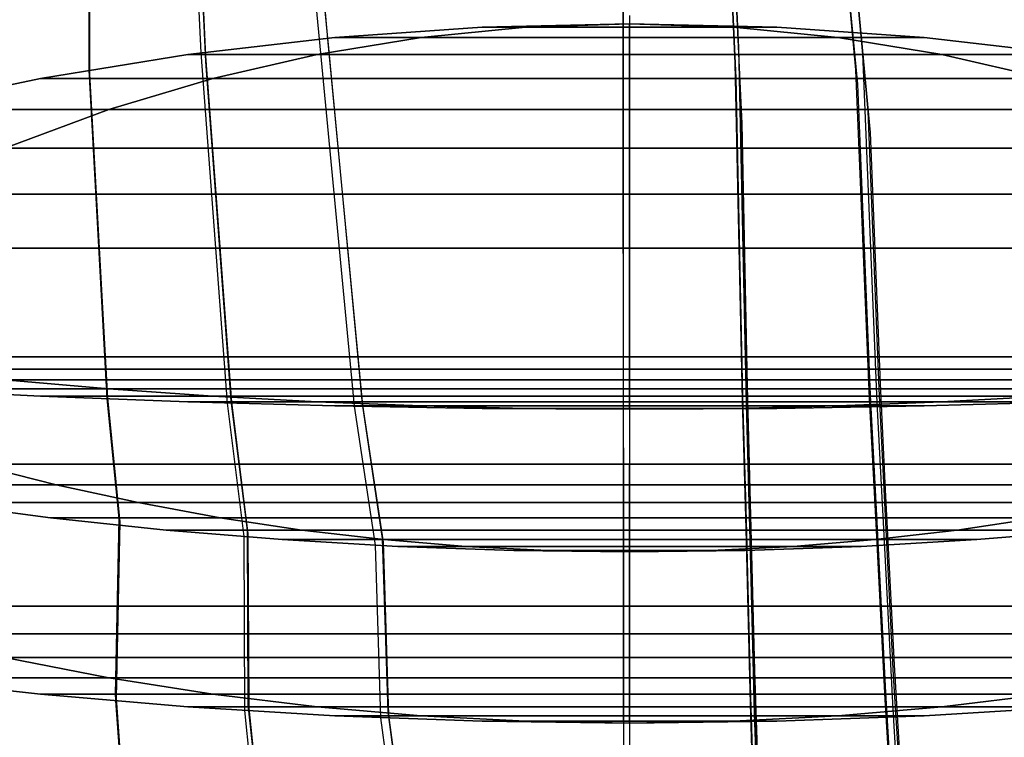
# Model space of a CAD drawing. Extents: x -1898 to 1300, y -2354 to 1300.
# Drawn here: x 972 to 1017, y -1054 to -1020 of the extents above; entities that cross this region are included whole.
import ezdxf

# ---------------------------------------------------------------- set-up
doc = ezdxf.new("R2010")
doc.units = 0
doc.header["$LTSCALE"] = 0.5
doc.header["$MEASUREMENT"] = 0
doc.linetypes.add('CENTER', pattern=[2, 1.25, -0.25, 0.25, -0.25])
for name, color, linetype in [('1', 7, 'Continuous'), ('2', 7, 'Continuous'), ('MEASURE', 7, 'Continuous')]:
    doc.layers.add(name, color=color, linetype=linetype)

msp = doc.modelspace()

# ---------------------------------------------------------------- linework, layer by layer
at = {"layer": '1', "color": 11}
for points in [[(1000, -1020.388, -178.901), (1000, -1020.388, -178.901), (995.139, -1020.546, -183.763), (993.125, -1020.546, -178.901)], [(1000, -1020.388, -178.901), (1000, -1020.388, -178.901), (993.125, -1020.546, -178.901), (995.139, -1020.546, -174.04)], [(1000, -1020.388, -178.901), (1000, -1020.388, -178.901), (1000, -1020.546, -185.776), (995.139, -1020.546, -183.763)], [(1000, -1020.388, -178.901), (1000, -1020.388, -178.901), (995.139, -1020.546, -174.04), (1000, -1020.546, -172.026)], [(1000, -1020.388, -178.901), (1000, -1020.388, -178.901), (1004.861, -1020.546, -183.763), (1000, -1020.546, -185.776)], [(1000, -1020.388, -178.901), (1000, -1020.388, -178.901), (1006.875, -1020.546, -178.901), (1004.861, -1020.546, -183.763)], [(1000, -1020.388, -178.901), (1000, -1020.388, -178.901), (1000, -1020.546, -172.026), (1004.861, -1020.546, -174.04)], [(1000, -1020.388, -178.901), (1000, -1020.388, -178.901), (1004.861, -1020.546, -174.04), (1006.875, -1020.546, -178.901)], [(995.139, -1020.546, -174.04), (993.125, -1020.546, -178.901), (986.25, -1021.022, -178.901), (990.277, -1021.022, -169.179)], [(993.125, -1020.546, -178.901), (995.139, -1020.546, -183.763), (990.277, -1021.022, -188.624), (986.25, -1021.022, -178.901)], [(1000, -1020.546, -172.026), (995.139, -1020.546, -174.04), (990.277, -1021.022, -169.179), (1000, -1021.022, -165.151)], [(995.139, -1020.546, -183.763), (1000, -1020.546, -185.776), (1000, -1021.022, -192.651), (990.277, -1021.022, -188.624)], [(1004.861, -1020.546, -174.04), (1000, -1020.546, -172.026), (1000, -1021.022, -165.151), (1009.723, -1021.022, -169.179)], [(1000, -1020.546, -185.776), (1004.861, -1020.546, -183.763), (1009.723, -1021.022, -188.624), (1000, -1021.022, -192.651)], [(1004.861, -1020.546, -183.763), (1006.875, -1020.546, -178.901), (1013.75, -1021.022, -178.901), (1009.723, -1021.022, -188.624)], [(1006.875, -1020.546, -178.901), (1004.861, -1020.546, -174.04), (1009.723, -1021.022, -169.179), (1013.75, -1021.022, -178.901)], [(990.277, -1021.022, -169.179), (986.25, -1021.022, -178.901), (979.375, -1021.818, -178.901), (985.416, -1021.818, -164.317)], [(986.25, -1021.022, -178.901), (990.277, -1021.022, -188.624), (985.416, -1021.818, -193.485), (979.375, -1021.818, -178.901)], [(1000, -1021.022, -165.151), (990.277, -1021.022, -169.179), (985.416, -1021.818, -164.317), (1000, -1021.818, -158.276)], [(990.277, -1021.022, -188.624), (1000, -1021.022, -192.651), (1000, -1021.818, -199.526), (985.416, -1021.818, -193.485)], [(1009.723, -1021.022, -169.179), (1000, -1021.022, -165.151), (1000, -1021.818, -158.276), (1014.584, -1021.818, -164.317)], [(1000, -1021.022, -192.651), (1009.723, -1021.022, -188.624), (1014.584, -1021.818, -193.485), (1000, -1021.818, -199.526)], [(1009.723, -1021.022, -188.624), (1013.75, -1021.022, -178.901), (1020.625, -1021.818, -178.901), (1014.584, -1021.818, -193.485)], [(1013.75, -1021.022, -178.901), (1009.723, -1021.022, -169.179), (1014.584, -1021.818, -164.317), (1020.625, -1021.818, -178.901)], [(979.375, -1021.818, -178.901), (985.416, -1021.818, -193.485), (980.555, -1022.939, -198.347), (972.5, -1022.939, -178.901)], [(985.416, -1021.818, -164.317), (979.375, -1021.818, -178.901), (972.5, -1022.939, -178.901), (980.555, -1022.939, -159.456)], [(1000, -1021.818, -158.276), (985.416, -1021.818, -164.317), (980.555, -1022.939, -159.456), (1000, -1022.939, -151.401)], [(985.416, -1021.818, -193.485), (1000, -1021.818, -199.526), (1000, -1022.939, -206.401), (980.555, -1022.939, -198.347)], [(1014.584, -1021.818, -164.317), (1000, -1021.818, -158.276), (1000, -1022.939, -151.401), (1019.445, -1022.939, -159.456)], [(1000, -1021.818, -199.526), (1014.584, -1021.818, -193.485), (1019.445, -1022.939, -198.347), (1000, -1022.939, -206.401)], [(1014.584, -1021.818, -193.485), (1020.625, -1021.818, -178.901), (1027.5, -1022.939, -178.901), (1019.445, -1022.939, -198.347)], [(1020.625, -1021.818, -178.901), (1014.584, -1021.818, -164.317), (1019.445, -1022.939, -159.456), (1027.5, -1022.939, -178.901)], [(972.5, -1022.939, -178.901), (980.555, -1022.939, -198.347), (975.693, -1024.394, -203.208), (965.625, -1024.394, -178.901)], [(980.555, -1022.939, -159.456), (972.5, -1022.939, -178.901), (965.625, -1024.394, -178.901), (975.693, -1024.394, -154.595)], [(1000, -1022.939, -151.401), (980.555, -1022.939, -159.456), (975.693, -1024.394, -154.595), (1000, -1024.394, -144.526)], [(980.555, -1022.939, -198.347), (1000, -1022.939, -206.401), (1000, -1024.394, -213.276), (975.693, -1024.394, -203.208)], [(1019.445, -1022.939, -159.456), (1000, -1022.939, -151.401), (1000, -1024.394, -144.526), (1024.307, -1024.394, -154.595)], [(1000, -1022.939, -206.401), (1019.445, -1022.939, -198.347), (1024.307, -1024.394, -203.208), (1000, -1024.394, -213.276)], [(965.625, -1024.394, -178.901), (975.693, -1024.394, -203.208), (970.832, -1026.192, -208.07), (958.75, -1026.192, -178.901)], [(975.693, -1024.394, -154.595), (965.625, -1024.394, -178.901), (958.75, -1026.192, -178.901), (970.832, -1026.192, -149.733)], [(975.693, -1024.394, -203.208), (1000, -1024.394, -213.276), (1000, -1026.192, -220.151), (970.832, -1026.192, -208.07)], [(1000, -1024.394, -144.526), (975.693, -1024.394, -154.595), (970.832, -1026.192, -149.733), (1000, -1026.192, -137.651)], [(1000, -1024.394, -213.276), (1024.307, -1024.394, -203.208), (1029.168, -1026.192, -208.07), (1000, -1026.192, -220.151)], [(1024.307, -1024.394, -154.595), (1000, -1024.394, -144.526), (1000, -1026.192, -137.651), (1029.168, -1026.192, -149.733)], [(970.832, -1026.192, -208.07), (1000, -1026.192, -220.151), (1000, -1028.347, -227.026), (965.97, -1028.347, -212.931)], [(1000, -1026.192, -137.651), (970.832, -1026.192, -149.733), (965.97, -1028.347, -144.872), (1000, -1028.347, -130.776)], [(1000, -1026.192, -220.151), (1029.168, -1026.192, -208.07), (1034.03, -1028.347, -212.931), (1000, -1028.347, -227.026)], [(1029.168, -1026.192, -149.733), (1000, -1026.192, -137.651), (1000, -1028.347, -130.776), (1034.03, -1028.347, -144.872)], [(965.97, -1028.347, -212.931), (1000, -1028.347, -227.026), (1000, -1030.874, -233.901), (961.109, -1030.874, -217.792)], [(1000, -1028.347, -130.776), (965.97, -1028.347, -144.872), (961.109, -1030.874, -140.011), (1000, -1030.874, -123.901)], [(1000, -1028.347, -227.026), (1034.03, -1028.347, -212.931), (1038.891, -1030.874, -217.792), (1000, -1030.874, -233.901)], [(1034.03, -1028.347, -144.872), (1000, -1028.347, -130.776), (1000, -1030.874, -123.901), (1038.891, -1030.874, -140.011)], [(1000, -1030.874, -233.901), (1000, -1035.951, -233.901), (961.109, -1035.951, -217.792), (961.109, -1030.874, -217.792)], [(961.109, -1030.874, -140.011), (961.109, -1035.951, -140.011), (1000, -1035.951, -123.901), (1000, -1030.874, -123.901)], [(1038.891, -1030.874, -217.792), (1038.891, -1035.951, -217.792), (1000, -1035.951, -233.901), (1000, -1030.874, -233.901)], [(1000, -1030.874, -123.901), (1000, -1035.951, -123.901), (1038.891, -1035.951, -140.011), (1038.891, -1030.874, -140.011)], [(965.97, -1036.523, -212.931), (1000, -1036.523, -227.026), (1000, -1035.951, -233.901), (961.109, -1035.951, -217.792)], [(1000, -1036.523, -130.776), (965.97, -1036.523, -144.872), (961.109, -1035.951, -140.011), (1000, -1035.951, -123.901)], [(1000, -1036.523, -227.026), (1034.03, -1036.523, -212.931), (1038.891, -1035.951, -217.792), (1000, -1035.951, -233.901)], [(1034.03, -1036.523, -144.872), (1000, -1036.523, -130.776), (1000, -1035.951, -123.901), (1038.891, -1035.951, -140.011)], [(970.832, -1037.019, -208.07), (1000, -1037.019, -220.151), (1000, -1036.523, -227.026), (965.97, -1036.523, -212.931)], [(1000, -1037.019, -137.651), (970.832, -1037.019, -149.733), (965.97, -1036.523, -144.872), (1000, -1036.523, -130.776)], [(1000, -1037.019, -220.151), (1029.168, -1037.019, -208.07), (1034.03, -1036.523, -212.931), (1000, -1036.523, -227.026)], [(1029.168, -1037.019, -149.733), (1000, -1037.019, -137.651), (1000, -1036.523, -130.776), (1034.03, -1036.523, -144.872)], [(965.625, -1037.437, -178.901), (975.693, -1037.437, -203.208), (970.832, -1037.019, -208.07), (958.75, -1037.019, -178.901)], [(975.693, -1037.437, -154.595), (965.625, -1037.437, -178.901), (958.75, -1037.019, -178.901), (970.832, -1037.019, -149.733)], [(975.693, -1037.437, -203.208), (1000, -1037.437, -213.276), (1000, -1037.019, -220.151), (970.832, -1037.019, -208.07)], [(1000, -1037.437, -144.526), (975.693, -1037.437, -154.595), (970.832, -1037.019, -149.733), (1000, -1037.019, -137.651)], [(1000, -1037.437, -213.276), (1024.307, -1037.437, -203.208), (1029.168, -1037.019, -208.07), (1000, -1037.019, -220.151)], [(1024.307, -1037.437, -154.595), (1000, -1037.437, -144.526), (1000, -1037.019, -137.651), (1029.168, -1037.019, -149.733)], [(972.5, -1037.78, -178.901), (980.555, -1037.78, -198.347), (975.693, -1037.437, -203.208), (965.625, -1037.437, -178.901)], [(980.555, -1037.78, -159.456), (972.5, -1037.78, -178.901), (965.625, -1037.437, -178.901), (975.693, -1037.437, -154.595)], [(1000, -1037.78, -151.401), (980.555, -1037.78, -159.456), (975.693, -1037.437, -154.595), (1000, -1037.437, -144.526)], [(980.555, -1037.78, -198.347), (1000, -1037.78, -206.401), (1000, -1037.437, -213.276), (975.693, -1037.437, -203.208)], [(1019.445, -1037.78, -159.456), (1000, -1037.78, -151.401), (1000, -1037.437, -144.526), (1024.307, -1037.437, -154.595)], [(1000, -1037.78, -206.401), (1019.445, -1037.78, -198.347), (1024.307, -1037.437, -203.208), (1000, -1037.437, -213.276)], [(979.375, -1038.046, -178.901), (985.416, -1038.046, -193.485), (980.555, -1037.78, -198.347), (972.5, -1037.78, -178.901)], [(985.416, -1038.046, -164.317), (979.375, -1038.046, -178.901), (972.5, -1037.78, -178.901), (980.555, -1037.78, -159.456)], [(1000, -1038.046, -158.276), (985.416, -1038.046, -164.317), (980.555, -1037.78, -159.456), (1000, -1037.78, -151.401)], [(985.416, -1038.046, -193.485), (1000, -1038.046, -199.526), (1000, -1037.78, -206.401), (980.555, -1037.78, -198.347)], [(1014.584, -1038.046, -164.317), (1000, -1038.046, -158.276), (1000, -1037.78, -151.401), (1019.445, -1037.78, -159.456)], [(1000, -1038.046, -199.526), (1014.584, -1038.046, -193.485), (1019.445, -1037.78, -198.347), (1000, -1037.78, -206.401)], [(1014.584, -1038.046, -193.485), (1020.625, -1038.046, -178.901), (1027.5, -1037.78, -178.901), (1019.445, -1037.78, -198.347)], [(1020.625, -1038.046, -178.901), (1014.584, -1038.046, -164.317), (1019.445, -1037.78, -159.456), (1027.5, -1037.78, -178.901)], [(990.277, -1038.236, -169.179), (986.25, -1038.236, -178.901), (979.375, -1038.046, -178.901), (985.416, -1038.046, -164.317)], [(986.25, -1038.236, -178.901), (990.277, -1038.236, -188.624), (985.416, -1038.046, -193.485), (979.375, -1038.046, -178.901)], [(1000, -1038.236, -165.151), (990.277, -1038.236, -169.179), (985.416, -1038.046, -164.317), (1000, -1038.046, -158.276)], [(990.277, -1038.236, -188.624), (1000, -1038.236, -192.651), (1000, -1038.046, -199.526), (985.416, -1038.046, -193.485)], [(995.139, -1038.35, -174.04), (993.125, -1038.35, -178.901), (986.25, -1038.236, -178.901), (990.277, -1038.236, -169.179)], [(993.125, -1038.35, -178.901), (995.139, -1038.35, -183.763), (990.277, -1038.236, -188.624), (986.25, -1038.236, -178.901)], [(1000, -1038.35, -172.026), (995.139, -1038.35, -174.04), (990.277, -1038.236, -169.179), (1000, -1038.236, -165.151)], [(995.139, -1038.35, -183.763), (1000, -1038.35, -185.776), (1000, -1038.236, -192.651), (990.277, -1038.236, -188.624)], [(1000, -1038.388, -178.901), (1000, -1038.388, -178.901), (995.139, -1038.35, -183.763), (993.125, -1038.35, -178.901)], [(1000, -1038.388, -178.901), (1000, -1038.388, -178.901), (993.125, -1038.35, -178.901), (995.139, -1038.35, -174.04)], [(1000, -1038.388, -178.901), (1000, -1038.388, -178.901), (1000, -1038.35, -185.776), (995.139, -1038.35, -183.763)], [(1000, -1038.388, -178.901), (1000, -1038.388, -178.901), (995.139, -1038.35, -174.04), (1000, -1038.35, -172.026)], [(1009.723, -1038.236, -169.179), (1000, -1038.236, -165.151), (1000, -1038.046, -158.276), (1014.584, -1038.046, -164.317)], [(1000, -1038.236, -192.651), (1009.723, -1038.236, -188.624), (1014.584, -1038.046, -193.485), (1000, -1038.046, -199.526)], [(1004.861, -1038.35, -174.04), (1000, -1038.35, -172.026), (1000, -1038.236, -165.151), (1009.723, -1038.236, -169.179)], [(1000, -1038.35, -185.776), (1004.861, -1038.35, -183.763), (1009.723, -1038.236, -188.624), (1000, -1038.236, -192.651)], [(1000, -1038.388, -178.901), (1000, -1038.388, -178.901), (1004.861, -1038.35, -183.763), (1000, -1038.35, -185.776)], [(1000, -1038.388, -178.901), (1000, -1038.388, -178.901), (1006.875, -1038.35, -178.901), (1004.861, -1038.35, -183.763)], [(1000, -1038.388, -178.901), (1000, -1038.388, -178.901), (1000, -1038.35, -172.026), (1004.861, -1038.35, -174.04)], [(1000, -1038.388, -178.901), (1000, -1038.388, -178.901), (1004.861, -1038.35, -174.04), (1006.875, -1038.35, -178.901)], [(1004.861, -1038.35, -183.763), (1006.875, -1038.35, -178.901), (1013.75, -1038.236, -178.901), (1009.723, -1038.236, -188.624)], [(1006.875, -1038.35, -178.901), (1004.861, -1038.35, -174.04), (1009.723, -1038.236, -169.179), (1013.75, -1038.236, -178.901)], [(1009.723, -1038.236, -188.624), (1013.75, -1038.236, -178.901), (1020.625, -1038.046, -178.901), (1014.584, -1038.046, -193.485)], [(1013.75, -1038.236, -178.901), (1009.723, -1038.236, -169.179), (1014.584, -1038.046, -164.317), (1020.625, -1038.046, -178.901)], [(962.156, -1041.92, -178.901), (973.24, -1041.92, -205.661), (969.417, -1040.951, -209.484), (956.749, -1040.951, -178.901)], [(973.24, -1041.92, -152.141), (962.156, -1041.92, -178.901), (956.749, -1040.951, -178.901), (969.417, -1040.951, -148.319)], [(1000, -1040.951, -222.152), (1000, -1040.951, -233.901), (961.109, -1040.951, -217.792), (969.417, -1040.951, -209.484)], [(1000, -1040.951, -233.901), (1000, -1047.589, -233.901), (961.109, -1047.589, -217.792), (961.109, -1040.951, -217.792)], [(969.417, -1040.951, -148.319), (961.109, -1040.951, -140.011), (1000, -1040.951, -123.901), (1000, -1040.951, -135.651)], [(961.109, -1040.951, -140.011), (961.109, -1047.589, -140.011), (1000, -1047.589, -123.901), (1000, -1040.951, -123.901)], [(973.24, -1041.92, -205.661), (1000, -1041.92, -216.746), (1000, -1040.951, -222.152), (969.417, -1040.951, -209.484)], [(1000, -1041.92, -141.057), (973.24, -1041.92, -152.141), (969.417, -1040.951, -148.319), (1000, -1040.951, -135.651)], [(1030.583, -1040.951, -209.484), (1038.891, -1040.951, -217.792), (1000, -1040.951, -233.901), (1000, -1040.951, -222.152)], [(1038.891, -1040.951, -217.792), (1038.891, -1047.589, -217.792), (1000, -1047.589, -233.901), (1000, -1040.951, -233.901)], [(1000, -1040.951, -135.651), (1000, -1040.951, -123.901), (1038.891, -1040.951, -140.011), (1030.583, -1040.951, -148.319)], [(1000, -1040.951, -123.901), (1000, -1047.589, -123.901), (1038.891, -1047.589, -140.011), (1038.891, -1040.951, -140.011)], [(1000, -1041.92, -216.746), (1026.76, -1041.92, -205.661), (1030.583, -1040.951, -209.484), (1000, -1040.951, -222.152)], [(1026.76, -1041.92, -152.141), (1000, -1041.92, -141.057), (1000, -1040.951, -135.651), (1030.583, -1040.951, -148.319)], [(967.562, -1042.756, -178.901), (977.063, -1042.756, -201.839), (973.24, -1041.92, -205.661), (962.156, -1041.92, -178.901)], [(977.063, -1042.756, -155.964), (967.562, -1042.756, -178.901), (962.156, -1041.92, -178.901), (973.24, -1041.92, -152.141)], [(1000, -1042.756, -146.463), (977.063, -1042.756, -155.964), (973.24, -1041.92, -152.141), (1000, -1041.92, -141.057)], [(977.063, -1042.756, -201.839), (1000, -1042.756, -211.339), (1000, -1041.92, -216.746), (973.24, -1041.92, -205.661)], [(1022.937, -1042.756, -155.964), (1000, -1042.756, -146.463), (1000, -1041.92, -141.057), (1026.76, -1041.92, -152.141)], [(1000, -1042.756, -211.339), (1022.937, -1042.756, -201.839), (1026.76, -1041.92, -205.661), (1000, -1041.92, -216.746)], [(972.968, -1043.461, -178.901), (980.886, -1043.461, -198.016), (977.063, -1042.756, -201.839), (967.562, -1042.756, -178.901)], [(980.886, -1043.461, -159.787), (972.968, -1043.461, -178.901), (967.562, -1042.756, -178.901), (977.063, -1042.756, -155.964)], [(1000, -1043.461, -151.87), (980.886, -1043.461, -159.787), (977.063, -1042.756, -155.964), (1000, -1042.756, -146.463)], [(980.886, -1043.461, -198.016), (1000, -1043.461, -205.933), (1000, -1042.756, -211.339), (977.063, -1042.756, -201.839)], [(1019.114, -1043.461, -159.787), (1000, -1043.461, -151.87), (1000, -1042.756, -146.463), (1022.937, -1042.756, -155.964)], [(1000, -1043.461, -205.933), (1019.114, -1043.461, -198.016), (1022.937, -1042.756, -201.839), (1000, -1042.756, -211.339)], [(978.375, -1044.036, -178.901), (984.709, -1044.036, -194.193), (980.886, -1043.461, -198.016), (972.968, -1043.461, -178.901)], [(984.709, -1044.036, -163.61), (978.375, -1044.036, -178.901), (972.968, -1043.461, -178.901), (980.886, -1043.461, -159.787)], [(1000, -1044.036, -157.276), (984.709, -1044.036, -163.61), (980.886, -1043.461, -159.787), (1000, -1043.461, -151.87)], [(984.709, -1044.036, -194.193), (1000, -1044.036, -200.527), (1000, -1043.461, -205.933), (980.886, -1043.461, -198.016)], [(1015.291, -1044.036, -163.61), (1000, -1044.036, -157.276), (1000, -1043.461, -151.87), (1019.114, -1043.461, -159.787)], [(1000, -1044.036, -200.527), (1015.291, -1044.036, -194.193), (1019.114, -1043.461, -198.016), (1000, -1043.461, -205.933)], [(1015.291, -1044.036, -194.193), (1021.625, -1044.036, -178.901), (1027.032, -1043.461, -178.901), (1019.114, -1043.461, -198.016)], [(1021.625, -1044.036, -178.901), (1015.291, -1044.036, -163.61), (1019.114, -1043.461, -159.787), (1027.032, -1043.461, -178.901)], [(988.531, -1044.482, -167.433), (983.781, -1044.482, -178.901), (978.375, -1044.036, -178.901), (984.709, -1044.036, -163.61)], [(983.781, -1044.482, -178.901), (988.531, -1044.482, -190.37), (984.709, -1044.036, -194.193), (978.375, -1044.036, -178.901)], [(1000, -1044.482, -162.682), (988.531, -1044.482, -167.433), (984.709, -1044.036, -163.61), (1000, -1044.036, -157.276)], [(988.531, -1044.482, -190.37), (1000, -1044.482, -195.12), (1000, -1044.036, -200.527), (984.709, -1044.036, -194.193)], [(1011.469, -1044.482, -167.433), (1000, -1044.482, -162.682), (1000, -1044.036, -157.276), (1015.291, -1044.036, -163.61)], [(1000, -1044.482, -195.12), (1011.469, -1044.482, -190.37), (1015.291, -1044.036, -194.193), (1000, -1044.036, -200.527)], [(1011.469, -1044.482, -190.37), (1016.219, -1044.482, -178.901), (1021.625, -1044.036, -178.901), (1015.291, -1044.036, -194.193)], [(1016.219, -1044.482, -178.901), (1011.469, -1044.482, -167.433), (1015.291, -1044.036, -163.61), (1021.625, -1044.036, -178.901)], [(992.354, -1044.801, -171.256), (989.187, -1044.801, -178.901), (983.781, -1044.482, -178.901), (988.531, -1044.482, -167.433)], [(989.187, -1044.801, -178.901), (992.354, -1044.801, -186.547), (988.531, -1044.482, -190.37), (983.781, -1044.482, -178.901)], [(1000, -1044.801, -168.089), (992.354, -1044.801, -171.256), (988.531, -1044.482, -167.433), (1000, -1044.482, -162.682)], [(992.354, -1044.801, -186.547), (1000, -1044.801, -189.714), (1000, -1044.482, -195.12), (988.531, -1044.482, -190.37)], [(994.594, -1044.991, -178.901), (996.177, -1044.991, -182.724), (992.354, -1044.801, -186.547), (989.187, -1044.801, -178.901)], [(996.177, -1044.991, -175.079), (994.594, -1044.991, -178.901), (989.187, -1044.801, -178.901), (992.354, -1044.801, -171.256)], [(1000, -1044.991, -173.495), (996.177, -1044.991, -175.079), (992.354, -1044.801, -171.256), (1000, -1044.801, -168.089)], [(996.177, -1044.991, -182.724), (1000, -1044.991, -184.308), (1000, -1044.801, -189.714), (992.354, -1044.801, -186.547)], [(1007.646, -1044.801, -171.256), (1000, -1044.801, -168.089), (1000, -1044.482, -162.682), (1011.469, -1044.482, -167.433)], [(1000, -1044.801, -189.714), (1007.646, -1044.801, -186.547), (1011.469, -1044.482, -190.37), (1000, -1044.482, -195.12)], [(1003.823, -1044.991, -175.079), (1000, -1044.991, -173.495), (1000, -1044.801, -168.089), (1007.646, -1044.801, -171.256)], [(1000, -1044.991, -184.308), (1003.823, -1044.991, -182.724), (1007.646, -1044.801, -186.547), (1000, -1044.801, -189.714)], [(1003.823, -1044.991, -182.724), (1005.406, -1044.991, -178.901), (1010.813, -1044.801, -178.901), (1007.646, -1044.801, -186.547)], [(1005.406, -1044.991, -178.901), (1003.823, -1044.991, -175.079), (1007.646, -1044.801, -171.256), (1010.813, -1044.801, -178.901)], [(1007.646, -1044.801, -186.547), (1010.813, -1044.801, -178.901), (1016.219, -1044.482, -178.901), (1011.469, -1044.482, -190.37)], [(1010.813, -1044.801, -178.901), (1007.646, -1044.801, -171.256), (1011.469, -1044.482, -167.433), (1016.219, -1044.482, -178.901)], [(1000, -1045.055, -178.901), (1000, -1045.055, -178.901), (996.177, -1044.991, -182.724), (994.594, -1044.991, -178.901)], [(1000, -1045.055, -178.901), (1000, -1045.055, -178.901), (994.594, -1044.991, -178.901), (996.177, -1044.991, -175.079)], [(1000, -1045.055, -178.901), (1000, -1045.055, -178.901), (1000, -1044.991, -184.308), (996.177, -1044.991, -182.724)], [(1000, -1045.055, -178.901), (1000, -1045.055, -178.901), (996.177, -1044.991, -175.079), (1000, -1044.991, -173.495)], [(1000, -1045.055, -178.901), (1000, -1045.055, -178.901), (1003.823, -1044.991, -182.724), (1000, -1044.991, -184.308)], [(1000, -1045.055, -178.901), (1000, -1045.055, -178.901), (1005.406, -1044.991, -178.901), (1003.823, -1044.991, -182.724)], [(1000, -1045.055, -178.901), (1000, -1045.055, -178.901), (1003.823, -1044.991, -175.079), (1005.406, -1044.991, -178.901)], [(1000, -1045.055, -178.901), (1000, -1045.055, -178.901), (1000, -1044.991, -173.495), (1003.823, -1044.991, -175.079)], [(965.97, -1048.88, -212.931), (1000, -1048.88, -227.026), (1000, -1047.589, -233.901), (961.109, -1047.589, -217.792)], [(1000, -1048.88, -130.776), (965.97, -1048.88, -144.872), (961.109, -1047.589, -140.011), (1000, -1047.589, -123.901)], [(1000, -1048.88, -227.026), (1034.03, -1048.88, -212.931), (1038.891, -1047.589, -217.792), (1000, -1047.589, -233.901)], [(1034.03, -1048.88, -144.872), (1000, -1048.88, -130.776), (1000, -1047.589, -123.901), (1038.891, -1047.589, -140.011)], [(970.832, -1049.993, -208.07), (1000, -1049.993, -220.151), (1000, -1048.88, -227.026), (965.97, -1048.88, -212.931)], [(1000, -1049.993, -137.651), (970.832, -1049.993, -149.733), (965.97, -1048.88, -144.872), (1000, -1048.88, -130.776)], [(1000, -1049.993, -220.151), (1029.168, -1049.993, -208.07), (1034.03, -1048.88, -212.931), (1000, -1048.88, -227.026)], [(1029.168, -1049.993, -149.733), (1000, -1049.993, -137.651), (1000, -1048.88, -130.776), (1034.03, -1048.88, -144.872)], [(965.625, -1050.933, -178.901), (975.693, -1050.933, -203.208), (970.832, -1049.993, -208.07), (958.75, -1049.993, -178.901)], [(975.693, -1050.933, -154.595), (965.625, -1050.933, -178.901), (958.75, -1049.993, -178.901), (970.832, -1049.993, -149.733)], [(975.693, -1050.933, -203.208), (1000, -1050.933, -213.276), (1000, -1049.993, -220.151), (970.832, -1049.993, -208.07)], [(1000, -1050.933, -144.526), (975.693, -1050.933, -154.595), (970.832, -1049.993, -149.733), (1000, -1049.993, -137.651)], [(1000, -1050.933, -213.276), (1024.307, -1050.933, -203.208), (1029.168, -1049.993, -208.07), (1000, -1049.993, -220.151)], [(1024.307, -1050.933, -154.595), (1000, -1050.933, -144.526), (1000, -1049.993, -137.651), (1029.168, -1049.993, -149.733)], [(972.5, -1051.698, -178.901), (980.555, -1051.698, -198.347), (975.693, -1050.933, -203.208), (965.625, -1050.933, -178.901)], [(980.555, -1051.698, -159.456), (972.5, -1051.698, -178.901), (965.625, -1050.933, -178.901), (975.693, -1050.933, -154.595)], [(1000, -1051.698, -151.401), (980.555, -1051.698, -159.456), (975.693, -1050.933, -154.595), (1000, -1050.933, -144.526)], [(980.555, -1051.698, -198.347), (1000, -1051.698, -206.401), (1000, -1050.933, -213.276), (975.693, -1050.933, -203.208)], [(1019.445, -1051.698, -159.456), (1000, -1051.698, -151.401), (1000, -1050.933, -144.526), (1024.307, -1050.933, -154.595)], [(1000, -1051.698, -206.401), (1019.445, -1051.698, -198.347), (1024.307, -1050.933, -203.208), (1000, -1050.933, -213.276)], [(979.375, -1052.293, -178.901), (985.416, -1052.293, -193.485), (980.555, -1051.698, -198.347), (972.5, -1051.698, -178.901)], [(985.416, -1052.293, -164.317), (979.375, -1052.293, -178.901), (972.5, -1051.698, -178.901), (980.555, -1051.698, -159.456)], [(1000, -1052.293, -158.276), (985.416, -1052.293, -164.317), (980.555, -1051.698, -159.456), (1000, -1051.698, -151.401)], [(985.416, -1052.293, -193.485), (1000, -1052.293, -199.526), (1000, -1051.698, -206.401), (980.555, -1051.698, -198.347)], [(1014.584, -1052.293, -164.317), (1000, -1052.293, -158.276), (1000, -1051.698, -151.401), (1019.445, -1051.698, -159.456)], [(1000, -1052.293, -199.526), (1014.584, -1052.293, -193.485), (1019.445, -1051.698, -198.347), (1000, -1051.698, -206.401)], [(1014.584, -1052.293, -193.485), (1020.625, -1052.293, -178.901), (1027.5, -1051.698, -178.901), (1019.445, -1051.698, -198.347)], [(1020.625, -1052.293, -178.901), (1014.584, -1052.293, -164.317), (1019.445, -1051.698, -159.456), (1027.5, -1051.698, -178.901)], [(990.277, -1052.717, -169.179), (986.25, -1052.717, -178.901), (979.375, -1052.293, -178.901), (985.416, -1052.293, -164.317)], [(986.25, -1052.717, -178.901), (990.277, -1052.717, -188.624), (985.416, -1052.293, -193.485), (979.375, -1052.293, -178.901)], [(1000, -1052.717, -165.151), (990.277, -1052.717, -169.179), (985.416, -1052.293, -164.317), (1000, -1052.293, -158.276)], [(990.277, -1052.717, -188.624), (1000, -1052.717, -192.651), (1000, -1052.293, -199.526), (985.416, -1052.293, -193.485)], [(1009.723, -1052.717, -169.179), (1000, -1052.717, -165.151), (1000, -1052.293, -158.276), (1014.584, -1052.293, -164.317)], [(1000, -1052.717, -192.651), (1009.723, -1052.717, -188.624), (1014.584, -1052.293, -193.485), (1000, -1052.293, -199.526)], [(1009.723, -1052.717, -188.624), (1013.75, -1052.717, -178.901), (1020.625, -1052.293, -178.901), (1014.584, -1052.293, -193.485)], [(1013.75, -1052.717, -178.901), (1009.723, -1052.717, -169.179), (1014.584, -1052.293, -164.317), (1020.625, -1052.293, -178.901)], [(995.139, -1052.97, -174.04), (993.125, -1052.97, -178.901), (986.25, -1052.717, -178.901), (990.277, -1052.717, -169.179)], [(993.125, -1052.97, -178.901), (995.139, -1052.97, -183.763), (990.277, -1052.717, -188.624), (986.25, -1052.717, -178.901)], [(1000, -1052.97, -172.026), (995.139, -1052.97, -174.04), (990.277, -1052.717, -169.179), (1000, -1052.717, -165.151)], [(995.139, -1052.97, -183.763), (1000, -1052.97, -185.776), (1000, -1052.717, -192.651), (990.277, -1052.717, -188.624)], [(1000, -1053.055, -178.901), (1000, -1053.055, -178.901), (995.139, -1052.97, -183.763), (993.125, -1052.97, -178.901)], [(1000, -1053.055, -178.901), (1000, -1053.055, -178.901), (993.125, -1052.97, -178.901), (995.139, -1052.97, -174.04)], [(1000, -1053.055, -178.901), (1000, -1053.055, -178.901), (1000, -1052.97, -185.776), (995.139, -1052.97, -183.763)], [(1000, -1053.055, -178.901), (1000, -1053.055, -178.901), (995.139, -1052.97, -174.04), (1000, -1052.97, -172.026)], [(1004.861, -1052.97, -174.04), (1000, -1052.97, -172.026), (1000, -1052.717, -165.151), (1009.723, -1052.717, -169.179)], [(1000, -1052.97, -185.776), (1004.861, -1052.97, -183.763), (1009.723, -1052.717, -188.624), (1000, -1052.717, -192.651)], [(1000, -1053.055, -178.901), (1000, -1053.055, -178.901), (1004.861, -1052.97, -183.763), (1000, -1052.97, -185.776)], [(1000, -1053.055, -178.901), (1000, -1053.055, -178.901), (1006.875, -1052.97, -178.901), (1004.861, -1052.97, -183.763)], [(1000, -1053.055, -178.901), (1000, -1053.055, -178.901), (1000, -1052.97, -172.026), (1004.861, -1052.97, -174.04)], [(1000, -1053.055, -178.901), (1000, -1053.055, -178.901), (1004.861, -1052.97, -174.04), (1006.875, -1052.97, -178.901)], [(1004.861, -1052.97, -183.763), (1006.875, -1052.97, -178.901), (1013.75, -1052.717, -178.901), (1009.723, -1052.717, -188.624)], [(1006.875, -1052.97, -178.901), (1004.861, -1052.97, -174.04), (1009.723, -1052.717, -169.179), (1013.75, -1052.717, -178.901)]]:
    msp.add_3dface(points, dxfattribs=at)
at = {"layer": '2', "color": 11, "extrusion": (-1.22461e-16, -1, 0)}
for p, q in [((974.744, -910.388, -180.907), (979.982, -1021.748, -180.904)), ((974.776, -910.388, -180.907), (974.766, -1022.547, -180.905)), ((974.783, -910.388, -180.757), (974.795, -1022.716, -171.473)), ((974.784, -910.388, -181.053), (974.783, -1022.976, -190.352)), ((974.92, -910.388, -180.654), (980.205, -1021.893, -171.429)), ((974.921, -910.388, -181.157), (980.206, -1022.151, -190.396)), ((975.046, -910.388, -180.907), (985.513, -1021.105, -180.902)), ((975.387, -910.388, -180.36), (985.923, -1021.254, -171.159)), ((975.391, -910.388, -181.455), (985.94, -1021.517, -190.667)), ((999.657, -910.388, -155.986), (1004.924, -1022.238, -155.978)), ((999.664, -910.388, -205.822), (1004.964, -1022.916, -205.822)), ((999.696, -910.388, -205.667), (999.696, -1021.426, -196.48)), ((999.696, -910.388, -155.87), (999.696, -1023.942, -146.5)), ((999.696, -910.388, -205.946), (999.696, -1024.914, -215.404)), ((999.698, -910.388, -205.825), (999.698, -1022.834, -205.831)), ((999.698, -910.388, -155.983), (999.698, -1022.158, -155.97)), ((999.823, -910.388, -155.772), (1005.197, -1024.06, -146.386)), ((999.829, -910.388, -206.043), (1005.25, -1025.037, -215.517)), ((999.841, -910.388, -205.57), (1005.091, -1021.499, -196.361)), ((999.959, -910.388, -155.992), (1010.558, -1022.531, -156)), ((999.972, -910.388, -205.814), (1010.638, -1023.213, -205.797)), ((1000.304, -910.388, -155.47), (1011.131, -1024.472, -146.031)), ((1000.316, -910.388, -206.344), (1011.239, -1025.468, -215.87)), ((1000.324, -910.388, -205.276), (1010.883, -1021.768, -196)), ((985.513, -1021.105, -180.902), (987.15, -1038.252, -180.828)), ((985.923, -1021.254, -171.159), (987.533, -1038.206, -170.488)), ((979.982, -1021.748, -180.904), (981.209, -1038.101, -180.833)), ((985.94, -1021.517, -190.667), (987.518, -1038.142, -191.179)), ((999.696, -1021.426, -196.48), (999.707, -1038.182, -194.903)), ((1005.091, -1021.499, -196.361), (1005.444, -1038.161, -194.795)), ((1010.883, -1021.768, -196), (1011.548, -1038.086, -194.472)), ((980.205, -1021.893, -171.429), (981.418, -1038.057, -170.781)), ((980.206, -1022.151, -190.396), (981.394, -1037.994, -190.892)), ((999.698, -1022.158, -155.97), (999.708, -1037.993, -156.752)), ((1004.924, -1022.238, -155.978), (1005.261, -1037.971, -156.757)), ((974.766, -1022.547, -180.905), (975.602, -1037.906, -180.838)), ((974.795, -1022.716, -171.473), (975.627, -1037.858, -170.867)), ((1010.558, -1022.531, -156), (1011.191, -1037.893, -156.767)), ((974.783, -1022.976, -190.352), (975.598, -1037.795, -190.814)), ((999.698, -1022.834, -205.831), (999.707, -1037.842, -204.957)), ((1004.964, -1022.916, -205.822), (1005.282, -1037.82, -204.952)), ((1010.638, -1023.213, -205.797), (1011.234, -1037.741, -204.941)), ((999.696, -1023.942, -146.5), (999.705, -1037.554, -146.71)), ((1005.197, -1024.06, -146.386), (1005.474, -1037.524, -146.599)), ((1011.131, -1024.472, -146.031), (1011.64, -1037.421, -146.255)), ((999.696, -1024.914, -215.404), (999.705, -1037.334, -215.095)), ((1005.25, -1025.037, -215.517), (1005.5, -1037.303, -215.206)), ((1011.239, -1025.468, -215.87), (1011.697, -1037.197, -215.554)), ((999.705, -1037.334, -215.095), (999.711, -1042.239, -214.78)), ((1005.5, -1037.303, -215.206), (1005.625, -1042.152, -214.891)), ((1011.64, -1037.421, -146.255), (1011.887, -1042.451, -146.508)), ((1011.697, -1037.197, -215.554), (1011.922, -1041.853, -215.24)), ((975.598, -1037.795, -190.814), (976.166, -1043.495, -191.024)), ((975.602, -1037.906, -180.838), (976.186, -1043.811, -180.792)), ((975.627, -1037.858, -170.867), (976.205, -1043.668, -170.56)), ((999.705, -1037.554, -146.71), (999.712, -1042.825, -146.957)), ((999.707, -1037.842, -204.957), (999.714, -1043.643, -204.344)), ((1005.282, -1037.82, -204.952), (1005.44, -1043.579, -204.341)), ((1005.474, -1037.524, -146.599), (1005.61, -1042.741, -146.849)), ((1011.191, -1037.893, -156.767), (1011.497, -1043.749, -157.296)), ((1011.234, -1037.741, -204.941), (1011.525, -1043.353, -204.342)), ((981.209, -1038.101, -180.833), (981.99, -1044.341, -180.784)), ((981.394, -1037.994, -190.892), (982.15, -1044.036, -191.115)), ((981.418, -1038.057, -170.781), (982.187, -1044.208, -170.454)), ((987.15, -1038.252, -180.828), (988.13, -1044.741, -180.777)), ((987.518, -1038.142, -191.179), (988.46, -1044.425, -191.405)), ((987.533, -1038.206, -170.488), (988.492, -1044.6, -170.154)), ((999.707, -1038.182, -194.903), (999.715, -1044.563, -193.936)), ((999.708, -1037.993, -156.752), (999.715, -1044.037, -157.293)), ((1005.261, -1037.971, -156.757), (1005.427, -1043.973, -157.295)), ((1005.444, -1038.161, -194.795), (1005.617, -1044.501, -193.836)), ((1011.548, -1038.086, -194.472), (1011.867, -1044.282, -193.539)), ((1011.922, -1041.853, -215.24), (1012.354, -1050.332, -215.807)), ((999.711, -1042.239, -214.78), (999.709, -1050.668, -215.345)), ((1005.625, -1042.152, -214.891), (1005.838, -1050.592, -215.456)), ((1011.887, -1042.451, -146.508), (1012.314, -1050.835, -145.976)), ((999.712, -1042.825, -146.957), (999.71, -1051.162, -146.428)), ((1005.61, -1042.741, -146.849), (1005.821, -1051.088, -146.319)), ((1011.525, -1043.353, -204.342), (1011.947, -1051.621, -204.528)), ((976.166, -1043.495, -191.024), (975.992, -1051.741, -191.407)), ((976.186, -1043.811, -180.792), (976.01, -1052.017, -180.805)), ((976.205, -1043.668, -170.56), (976.032, -1051.889, -170.204)), ((999.714, -1043.643, -204.344), (999.712, -1051.877, -204.532)), ((1005.44, -1043.579, -204.341), (1005.648, -1051.82, -204.529)), ((1011.497, -1043.749, -157.296), (1011.916, -1051.951, -157.14)), ((981.99, -1044.341, -180.784), (982.025, -1052.47, -180.798)), ((982.15, -1044.036, -191.115), (982.188, -1052.202, -191.497)), ((982.187, -1044.208, -170.454), (982.226, -1052.35, -170.101)), ((999.715, -1044.037, -157.293), (999.713, -1052.206, -157.135)), ((1005.427, -1043.973, -157.295), (1005.633, -1052.149, -157.138)), ((1011.867, -1044.282, -193.539), (1012.286, -1052.41, -193.352)), ((988.13, -1044.741, -180.777), (988.376, -1052.807, -180.791)), ((988.46, -1044.425, -191.405), (988.71, -1052.529, -191.787)), ((988.492, -1044.6, -170.154), (988.743, -1052.68, -169.801)), ((999.715, -1044.563, -193.936), (999.713, -1052.66, -193.754)), ((1005.617, -1044.501, -193.836), (1005.824, -1052.604, -193.653)), ((1012.354, -1050.332, -215.807), (1013.708, -1072.941, -215.16)), ((999.709, -1050.668, -215.345), (999.729, -1073.691, -214.751)), ((1005.838, -1050.592, -215.456), (1006.552, -1073.519, -214.849)), ((999.71, -1051.162, -146.428), (999.731, -1074.554, -146.742)), ((1005.821, -1051.088, -146.319), (1006.551, -1074.386, -146.646)), ((1012.314, -1050.835, -145.976), (1013.702, -1073.821, -146.345)), ((1011.947, -1051.621, -204.528), (1013.448, -1075.542, -202.651)), ((975.992, -1051.741, -191.407), (977.75, -1075.756, -192.575)), ((976.01, -1052.017, -180.805), (977.776, -1076.383, -180.665)), ((976.032, -1051.889, -170.204), (977.8, -1076.047, -168.743)), ((999.712, -1051.877, -204.532), (999.733, -1076.156, -202.652)), ((1005.633, -1052.149, -157.138), (1006.428, -1076.55, -158.748)), ((1005.648, -1051.82, -204.529), (1006.434, -1076.016, -202.65)), ((1011.916, -1051.951, -157.14), (1013.435, -1076.079, -158.748)), ((982.025, -1052.47, -180.798), (984.608, -1077.25, -180.655)), ((982.188, -1052.202, -191.497), (984.736, -1076.633, -192.691)), ((982.226, -1052.35, -170.101), (984.79, -1076.922, -168.609)), ((988.71, -1052.529, -191.787), (992.044, -1077.178, -192.976)), ((999.713, -1052.206, -157.135), (999.734, -1076.689, -158.745)), ((1005.824, -1052.604, -193.653), (1006.631, -1077.468, -190.348)), ((1012.286, -1052.41, -193.352), (1013.827, -1076.992, -190.094)), ((988.376, -1052.807, -180.791), (991.776, -1077.818, -180.646)), ((988.743, -1052.68, -169.801), (992.1, -1077.47, -168.309)), ((999.713, -1052.66, -193.754), (999.735, -1077.609, -190.435))]:
    msp.add_line(p, q, dxfattribs=at)
at = {"layer": 'MEASURE', "color": 1, "linetype": 'CENTER', "ltscale": 40}
msp.add_line((1000, 300), (1000, -1500), dxfattribs=at)

doc.saveas('drawing.dxf')
